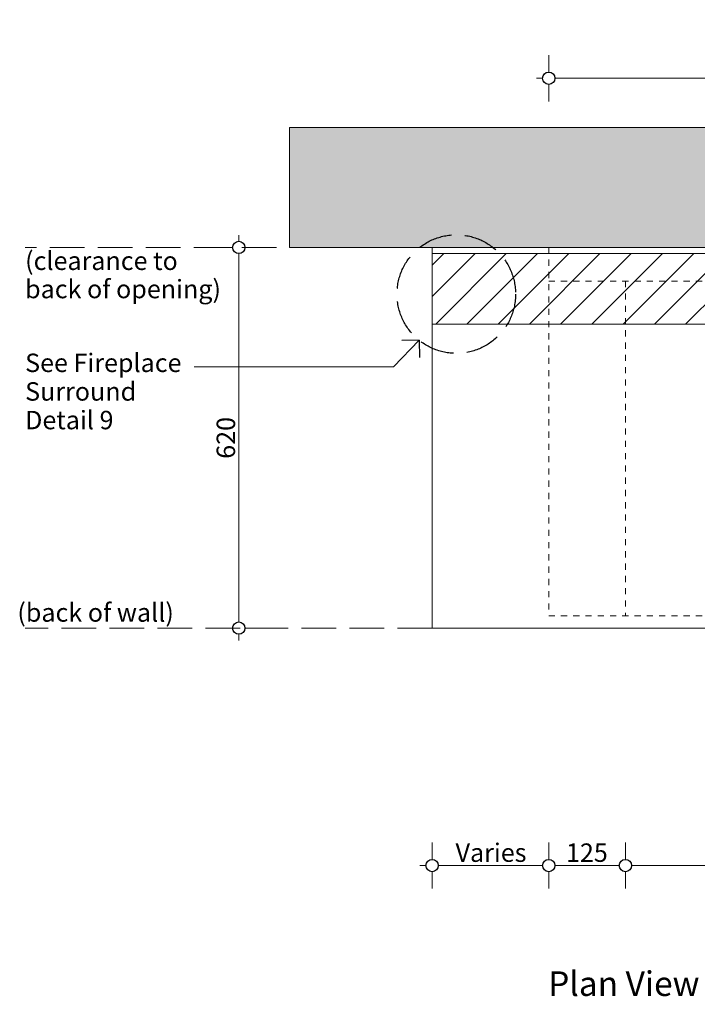
# Model space of a CAD drawing. Units: millimetres. Extents: x -13211 to 5495, y -23137 to 9764.
# Drawn here: x -12681 to -11576, y -15910 to -14307 of the extents above; entities that cross this region are included whole.
import ezdxf

# ---------------------------------------------------------------- set-up
doc = ezdxf.new("R2010")
doc.units = ezdxf.units.MM
doc.header["$MEASUREMENT"] = 0
doc.set_wipeout_variables(frame=1)
for name, pattern in [('Hidden Line', [78.244445, 56.444445, -21.8]), ('Hidden Line copy', [20, 10, -10]), ('Wipeout_Contour', [1000, 0, -1000])]:
    doc.linetypes.add(name, pattern=pattern)
for name, color, linetype, lineweight in [('0_Pen_No__1', 7, 'Continuous', 13), ('0_Pen_No__2', 8, 'Continuous', 15), ('0_Pen_No__46', 5, 'Continuous', 35), ('Annotation - Text_Pen_No__1', 7, 'Continuous', 13)]:
    doc.layers.add(name, color=color, linetype=linetype, lineweight=lineweight)
doc.layers.add('0_Pen_No__4', color=7, linetype='Continuous', lineweight=20, true_color=0x029e21)
doc.layers.add('0_Pen_No__5', color=7, linetype='Continuous', lineweight=25, true_color=0x40a5ff)
doc.styles.add('GENERATED_STYLE_1', font='arial.ttf')
doc.styles.add('GENERATED_STYLE_2', font='arialbd.ttf')
doc.dimstyles.new('GENERATED_STYLE__1', dxfattribs={"dimtxt": 30, "dimasz": 38, "dimexe": 0.18, "dimexo": 4, "dimgap": 0.09, "dimtad": 1, "dimtih": 1, "dimtoh": 1, "dimdec": 0, "dimzin": 0, "dimdsep": 46, "dimtxsty": 'GENERATED_STYLE_1', "dimblk": 'ARROWHEAD_1', "dimblk1": 'ARROWHEAD_1', "dimblk2": 'ARROWHEAD_1', "dimcen": 0.09, "dimclrd": 8, "dimclre": 8, "dimclrt": 5, "dimadec": 0, "dimazin": 0, "dimtfac": 1, "dimtdec": 4, "dimtmove": 0, "dimatfit": 3, "dimfxl": 1, "dimtolj": 1, "dimtzin": 0, "dimarcsym": 0})
doc.dimstyles.new('GENERATED_STYLE__2', dxfattribs={"dimtxt": 30, "dimasz": 38, "dimexe": 0.18, "dimexo": 4, "dimgap": 0.09, "dimtad": 1, "dimdec": 0, "dimzin": 0, "dimdsep": 46, "dimtxsty": 'GENERATED_STYLE_1', "dimblk": 'ARROWHEAD_1', "dimblk1": 'ARROWHEAD_1', "dimblk2": 'ARROWHEAD_1', "dimcen": 0.09, "dimclrd": 8, "dimclre": 8, "dimclrt": 5, "dimadec": 0, "dimazin": 0, "dimtfac": 1, "dimtdec": 4, "dimtmove": 0, "dimatfit": 3, "dimfxl": 1, "dimtolj": 1, "dimtzin": 0, "dimarcsym": 0})

# ---------------------------------------------------------------- blocks, each defined once
blk = doc.blocks.new('Line_50', base_point=(-12029.6, -14828.7))
at = {"layer": '0_Pen_No__2', "linetype": 'Continuous'}
blk.add_line((-12029.6, -14828.7), (-12071.1, -14872.1), dxfattribs=at)
at = {"layer": '0_Pen_No__5', "linetype": 'Continuous'}
for q in [(-12057.9, -14829.3), (-12029, -14857)]:
    blk.add_line((-12029.6, -14828.7), q, dxfattribs=at)
blk = doc.blocks.new('*D60')
at = {"layer": '0_Pen_No__2', "linetype": 'Continuous', "transparency": 16777216}
for p, q in [((-12008.3, -15674.4), (-12008.3, -15646.9)), ((-11818.3, -15674.4), (-11818.3, -15646.9)), ((-12028.3, -15684.4), (-12018.3, -15684.4)), ((-12008.3, -15721.9), (-12008.3, -15694.4)), ((-11998.3, -15684.4), (-11828.3, -15684.4)), ((-11818.3, -15721.9), (-11818.3, -15694.4))]:
    blk.add_line(p, q, dxfattribs=at)
at = {"layer": '0_Pen_No__5', "linetype": 'Continuous', "transparency": 16777216}
for centre in [(-12008.3, -15684.4), (-11818.3, -15684.4)]:
    blk.add_circle(centre, 10, dxfattribs=at)
at = {"layer": '0_Pen_No__46', "transparency": 16777216, "insert": (-11970.1, -15678.4), "char_height": 30, "attachment_point": 7, "style": 'GENERATED_STYLE_1'}
blk.add_mtext('\\A1;{\\fArial|b0|i0|c0|p34;Varies}', dxfattribs=at)
blk = doc.blocks.new('ARROWHEAD_1')
at = {"color": 0, "linetype": 'Continuous', "lineweight": 0}
blk.add_line((0, 0), (-1, 0), dxfattribs=at)
blk.add_circle((0, 0), 0.25, dxfattribs=at)
blk = doc.blocks.new('*D61')
at = {"layer": '0_Pen_No__2', "linetype": 'Continuous', "transparency": 16777216}
for p, q in [((-11818.3, -15674.4), (-11818.3, -15646.9)), ((-11693.3, -15674.4), (-11693.3, -15646.9)), ((-11818.3, -15721.9), (-11818.3, -15694.4)), ((-11808.3, -15684.4), (-11703.3, -15684.4)), ((-11693.3, -15721.9), (-11693.3, -15694.4))]:
    blk.add_line(p, q, dxfattribs=at)
at = {"layer": '0_Pen_No__5', "linetype": 'Continuous', "transparency": 16777216}
for centre in [(-11818.3, -15684.4), (-11693.3, -15684.4)]:
    blk.add_circle(centre, 10, dxfattribs=at)
at = {"layer": '0_Pen_No__46', "transparency": 16777216, "insert": (-11790.1, -15678.4), "char_height": 30, "attachment_point": 7, "style": 'GENERATED_STYLE_1'}
blk.add_mtext('\\A1;{\\fArial|b0|i0|c0|p34;125}', dxfattribs=at)
blk = doc.blocks.new('*D62')
at = {"layer": '0_Pen_No__2', "linetype": 'Continuous', "transparency": 16777216}
for p, q in [((-11693.3, -15674.4), (-11693.3, -15646.9)), ((-10393.3, -15674.4), (-10393.3, -15646.9)), ((-11693.3, -15721.9), (-11693.3, -15694.4)), ((-11683.3, -15684.4), (-10403.3, -15684.4)), ((-10393.3, -15721.9), (-10393.3, -15694.4))]:
    blk.add_line(p, q, dxfattribs=at)
at = {"layer": '0_Pen_No__5', "linetype": 'Continuous', "transparency": 16777216}
for centre in [(-11693.3, -15684.4), (-10393.3, -15684.4)]:
    blk.add_circle(centre, 10, dxfattribs=at)
at = {"layer": '0_Pen_No__46', "transparency": 16777216, "insert": (-11094.8, -15678.4), "char_height": 30, "attachment_point": 7, "style": 'GENERATED_STYLE_1'}
blk.add_mtext('\\A1;{\\fArial|b0|i0|c0|p34;1,300}', dxfattribs=at)
blk = doc.blocks.new('*D64')
at = {"layer": '0_Pen_No__2', "linetype": 'Continuous', "transparency": 16777216}
for p, q in [((-12323.5, -14667.6), (-12323.5, -14657.6)), ((-12333.5, -14677.6), (-12361, -14677.6)), ((-12323.5, -15287.6), (-12323.5, -14687.6)), ((-12286, -14677.6), (-12313.5, -14677.6)), ((-12333.5, -15297.6), (-12361, -15297.6)), ((-12286, -15297.6), (-12313.5, -15297.6)), ((-12323.5, -15317.6), (-12323.5, -15307.6))]:
    blk.add_line(p, q, dxfattribs=at)
at = {"layer": '0_Pen_No__5', "linetype": 'Continuous', "transparency": 16777216}
for centre in [(-12323.5, -14677.6), (-12323.5, -15297.6)]:
    blk.add_circle(centre, 10, dxfattribs=at)
at = {"layer": '0_Pen_No__46', "transparency": 16777216, "insert": (-12329.5, -15021.9), "char_height": 30, "attachment_point": 7, "rotation": 90, "style": 'GENERATED_STYLE_1'}
blk.add_mtext('\\A1;{\\fArial|b0|i0|c0|p34;620}', dxfattribs=at)
blk = doc.blocks.new('*D65')
at = {"layer": '0_Pen_No__2', "linetype": 'Continuous', "transparency": 16777216}
for p, q in [((-11818.3, -14392.2), (-11818.3, -14364.7)), ((-10268.3, -14392.2), (-10268.3, -14364.7)), ((-11838.3, -14402.2), (-11828.3, -14402.2)), ((-11818.3, -14439.7), (-11818.3, -14412.2)), ((-11808.3, -14402.2), (-10278.3, -14402.2)), ((-10268.3, -14439.7), (-10268.3, -14412.2)), ((-10258.3, -14402.2), (-10248.3, -14402.2))]:
    blk.add_line(p, q, dxfattribs=at)
at = {"layer": '0_Pen_No__5', "linetype": 'Continuous', "transparency": 16777216}
for centre in [(-11818.3, -14402.2), (-10268.3, -14402.2)]:
    blk.add_circle(centre, 10, dxfattribs=at)
at = {"layer": '0_Pen_No__46', "transparency": 16777216, "insert": (-11139.4, -14396.2), "char_height": 30, "attachment_point": 7, "style": 'GENERATED_STYLE_1'}
blk.add_mtext('\\A1;{\\fArial|b0|i0|c0|p34;1,550 min.}', dxfattribs=at)

msp = doc.modelspace()

# ---------------------------------------------------------------- hatches: boundary and pattern name
at = {"layer": '0_Pen_No__1', "linetype": 'Continuous'}
h = msp.add_hatch(dxfattribs=at)
h.set_pattern_fill('THERMAL_BLOCK', color=256, style=0, pattern_type=2)
h.set_pattern_definition([(45, (0, 0), (-25.455843, 25.455843), [])])
h.paths.add_polyline_path([(-10278.3, -14687.6), (-12008.3, -14687.6), (-12008.3, -14802.6), (-10393.3, -14802.6), (-10393.3, -15297.6), (-10278.3, -15297.6)])

# ---------------------------------------------------------------- linework, layer by layer
at = {"layer": '0_Pen_No__4', "linetype": 'Continuous', "flags": 128}
msp.add_lwpolyline([(-10278.3, -14687.6), (-12008.3, -14687.6), (-12008.3, -14802.6), (-10393.3, -14802.6), (-10393.3, -15297.6), (-10278.3, -15297.6)], close=True, dxfattribs=at)

# ---------------------------------------------------------------- texts
at = {"layer": 'Annotation - Text_Pen_No__1', "linetype": 'Continuous', "char_height": 30, "attachment_point": 1, "style": 'GENERATED_STYLE_1'}
for s, insert, line_spacing_factor in [('\\A1;{\\fArial|b0|i0|c0|p34;(clearance to\\P\\fArial|b0|i0|c0|p34;back of opening)}', (-12671.7, -14684.4), 0.919932), ('\\A1;{\\fArial|b0|i0|c0|p34;See Fireplace \\P\\fArial|b0|i0|c0|p34;Surround \\P\\fArial|b0|i0|c0|p34;Detail 9}', (-12671.7, -14850.6), 0.9319)]:
    msp.add_mtext(s, dxfattribs=dict(at, insert=insert, line_spacing_factor=line_spacing_factor))
at = {"layer": 'Annotation - Text_Pen_No__1', "linetype": 'Continuous'}
for s, insert, char_height, attachment_point, style in [('\\A1;{\\fArial|b0|i0|c0|p34;(back of wall)}', (-12429.3, -15257.3), 30, 3, 'GENERATED_STYLE_1'), ('\\A1;{\\fArial|b1|i0|c0|p34;Plan View - Fire Insert (below fire gather)}', (-11306.1, -15856.8), 40, 2, 'GENERATED_STYLE_2')]:
    msp.add_mtext(s, dxfattribs=dict(at, insert=insert, char_height=char_height, attachment_point=attachment_point, style=style))

# ---------------------------------------------------------------- next in the draw order: wipeouts: each hides what was drawn before it
at = {"color": 254, "linetype": 'Wipeout_Contour', "lineweight": 0, "ltscale": 147077.608314}
msp.add_wipeout([(-12240.6, -14677.6), (-10268.3, -14677.6), (-10268.3, -15487.6), (-9846, -15487.6), (-9846, -15297.6), (-10078.3, -15297.6), (-10078.3, -14482.2), (-12240.6, -14482.2)], dxfattribs=at)

# ---------------------------------------------------------------- next in the draw order: hatches: boundary and pattern name
at = {"layer": '0_Pen_No__1', "linetype": 'Continuous'}
h = msp.add_hatch(dxfattribs=at)
h.set_pattern_fill('STRUCTURAL_CONCRETE', color=256, style=0, pattern_type=2)
h.set_pattern_definition([(0, (0, 0), (0, 124.7077), [12, -60]), (0, (36, 62.35), (0, 124.7077), [12, -60]), (60, (0, 0), (-108, 62.3538), [12, -60]), (60, (72, 0), (-108, 62.3538), [12, -60]), (120, (12, 0), (108, 62.3538), [12, -60]), (120, (84, 0), (108, 62.3538), [12, -60]), (0, (0, 12), (0, 24), [0, -24, 0, -36]), (45, (12, 12), (-16.970563, 16.970563), [0, -18, 0, -30])])
h.paths.add_polyline_path([(-12240.6, -14677.6), (-10268.3, -14677.6), (-10268.3, -15487.6), (-9846, -15487.6), (-9846, -15297.6), (-10078.3, -15297.6), (-10078.3, -14482.2), (-12240.6, -14482.2)])

# ---------------------------------------------------------------- next in the draw order: linework, layer by layer
at = {"layer": '0_Pen_No__1', "linetype": 'Hidden Line'}
for p, q in [((-11870.8, -14677.6), (-12671.7, -14677.6)), ((-12008.3, -15297.6), (-12671.7, -15297.6))]:
    msp.add_line(p, q, dxfattribs=at)
at = {"layer": '0_Pen_No__1', "linetype": 'Continuous'}
for q in [(-12008.3, -14677.5), (-10393.3, -15297.6)]:
    msp.add_line((-12008.3, -15297.6), q, dxfattribs=at)
at = {"layer": '0_Pen_No__1', "linetype": 'Hidden Line copy'}
for p, q in [((-11818.3, -14677.5), (-11818.3, -15277.6)), ((-10268.3, -14732.6), (-11818.3, -14732.6)), ((-11693.3, -14732.6), (-11693.3, -15277.6)), ((-11818.3, -15277.6), (-10268.3, -15277.6))]:
    msp.add_line(p, q, dxfattribs=at)
at = {"layer": '0_Pen_No__2', "linetype": 'Continuous'}
msp.add_line((-12071.1, -14872.1), (-12396, -14872.1), dxfattribs=at)
at = {"layer": '0_Pen_No__2', "linetype": 'Continuous', "flags": 128}
msp.add_lwpolyline([(-12240.6, -14677.6), (-10268.3, -14677.6), (-10268.3, -15487.6), (-9846, -15487.6), (-9846, -15297.6), (-10078.3, -15297.6), (-10078.3, -14482.2), (-12240.6, -14482.2)], close=True, dxfattribs=at)
at = {"layer": '0_Pen_No__5', "linetype": 'Hidden Line'}
msp.add_circle((-11968.9, -14753.6), 96.6, dxfattribs=at)

# ---------------------------------------------------------------- next in the draw order: block references
at = {"color": 8, "linetype": 'Continuous', "lineweight": 15}
msp.add_blockref('Line_50', (-12029.6, -14828.7), dxfattribs=at)

# ---------------------------------------------------------------- next in the draw order: dimensions: what is measured, and where the dimension line sits
for base, p1, p2, text, picture, middle in [((-10268.3, -14402.2), (-11818.3, -14732.6), (-10268.3, -14677.6), '1,550 min.', '*D65', (-11043.3, -14381.2)), ((-11818.3, -15684.4), (-12008.3, -15171.6), (-11818.3, -15277.6), 'Varies', '*D60', (-11913.3, -15663.4))]:
    dim = msp.add_linear_dim(base=base, p1=p1, p2=p2, text=text, dimstyle='GENERATED_STYLE__1', dxfattribs=at)
    dim.commit()
    dim.dimension.update_dxf_attribs({"geometry": picture, "text_midpoint": middle, "dimtype": 160})
dim = msp.add_linear_dim(base=(-12323.5, -14677.6), p1=(-11580.5, -15297.6), p2=(-12234.9, -14677.6), angle=90, dimstyle='GENERATED_STYLE__2', dxfattribs=at)
dim.commit()
dim.dimension.update_dxf_attribs({"geometry": '*D64', "text_midpoint": (-12344.5, -14987.6), "dimtype": 160, "text_rotation": 90})
for base, p1, p2, picture, middle in [((-11693.3, -15684.4), (-11818.3, -15277.6), (-11693.3, -15135), '*D61', (-11755.8, -15663.4)), ((-10393.3, -15684.4), (-11693.3, -15135), (-10393.3, -15297.6), '*D62', (-11043.3, -15663.4))]:
    dim = msp.add_linear_dim(base=base, p1=p1, p2=p2, dimstyle='GENERATED_STYLE__1', dxfattribs=at)
    dim.commit()
    dim.dimension.update_dxf_attribs({"geometry": picture, "text_midpoint": middle, "dimtype": 160})

doc.saveas('drawing.dxf')
